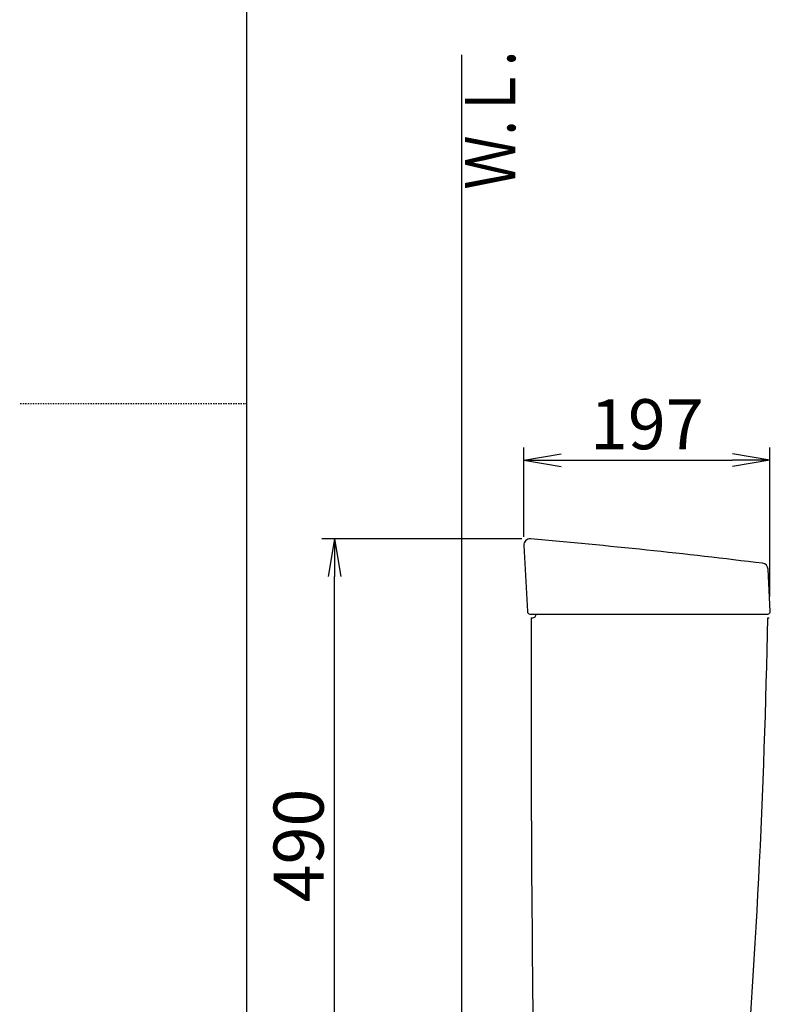
# Model space of a CAD drawing. Extents: x 0 to 2001, y 84 to 2884.
# Drawn here: x 0 to 600, y 1004 to 1791 of the extents above; entities that cross this region are included whole.
import ezdxf
from ezdxf.enums import TextEntityAlignment as Align

# ---------------------------------------------------------------- set-up
doc = ezdxf.new("R2010")
doc.units = 0
doc.linetypes.add('EXLTYPE2', pattern=[2, 1, -1])
doc.layers.get('0').update_dxf_attribs({"linetype": 'CONTINUOUS'})
doc.layers.get('DEFPOINTS').update_dxf_attribs({"linetype": 'CONTINUOUS'})
for name, color, linetype in [('タンク', 7, 'CONTINUOUS'), ('便器', 7, 'CONTINUOUS'), ('枠', 7, 'CONTINUOUS')]:
    doc.layers.add(name, color=color, linetype=linetype)
doc.styles.add('EXCADDIM1', font='monotxt', dxfattribs={"width": 0.84, "bigfont": 'extfont'})
doc.styles.add('EXCADSTD', font='monotxt', dxfattribs={"bigfont": 'extfont'})
doc.styles.get("Standard").update_dxf_attribs({"font": 'monotxt', "bigfont": 'extfont'})
doc.dimstyles.new('ISO-25', dxfattribs={"dimtxt": 2.5, "dimasz": 2.5, "dimexe": 1.25, "dimexo": 0.625, "dimtad": 1, "dimtxsty": 'STANDARD', "dimcen": 2.5, "dimazin": 3, "dimtfac": 1, "dimtmove": 0, "dimatfit": 3})

# ---------------------------------------------------------------- blocks, each defined once
blk = doc.blocks.new('EX_NORM')
at = {"color": 0, "linetype": 'CONTINUOUS'}
for q in [(-1, 0.167), (-1, 0), (-1, -0.167)]:
    blk.add_line((0, 0), q, dxfattribs=at)
blk = doc.blocks.new('*D26')
at = {"layer": 'DEFPOINTS', "color": 0}
for p in [(599.42, 1439), (402.68, 1370.73), (599.42, 1322.92)]:
    blk.add_point(p, dxfattribs=at)
at = {"layer": 'タンク', "color": 3, "linetype": 'CONTINUOUS'}
for p, q in [((402.68, 1377.73), (402.68, 1449)), ((599.42, 1329.92), (599.42, 1449)), ((432.68, 1439), (569.42, 1439))]:
    blk.add_line(p, q, dxfattribs=at)
at = {"layer": 'タンク', "color": 3, "xscale": 30, "yscale": 30, "zscale": 30, "rotation": 180}
blk.add_blockref('EX_NORM', (402.68, 1439), dxfattribs=at)
at = {"layer": 'タンク', "color": 3, "xscale": 30, "yscale": 30, "zscale": 30}
blk.add_blockref('EX_NORM', (599.42, 1439), dxfattribs=at)
at = {"layer": 'タンク', "color": 2, "insert": (501.05, 1462.5), "char_height": 40, "attachment_point": 5, "style": 'EXCADDIM1'}
blk.add_mtext('197', dxfattribs=at)
blk = doc.blocks.new('*D28')
at = {"layer": 'DEFPOINTS', "color": 0}
for p in [(251.5, 1375.98), (408.11, 1375.98), (423.47, 886)]:
    blk.add_point(p, dxfattribs=at)
at = {"layer": 'タンク', "color": 3, "linetype": 'CONTINUOUS'}
for p, q in [((401.11, 1375.98), (241.5, 1375.98)), ((251.5, 916), (251.5, 1345.98)), ((416.47, 886), (241.5, 886))]:
    blk.add_line(p, q, dxfattribs=at)
at = {"layer": 'タンク', "color": 3, "xscale": 30, "yscale": 30, "zscale": 30}
for p, rotation in [((251.5, 1375.98), 90), ((251.5, 886), 270)]:
    blk.add_blockref('EX_NORM', p, dxfattribs=dict(at, rotation=rotation))
at = {"layer": 'タンク', "color": 2, "insert": (228, 1130.99), "char_height": 40, "attachment_point": 5, "rotation": 90, "style": 'EXCADDIM1'}
blk.add_mtext('490', dxfattribs=at)

msp = doc.modelspace()

# ---------------------------------------------------------------- linework, layer by layer
at = {"layer": 'タンク', "color": 2, "linetype": 'CONTINUOUS'}
for p, q in [((402.685, 1370.727), (405.574, 1317.891)), ((599.675, 1318.106), (597.898, 1351.819)), ((407.58, 1316), (597.677, 1316)), ((408.679, 1313), (409.679, 1313)), ((597.679, 1313), (598.679, 1313))]:
    msp.add_line(p, q, dxfattribs=at)
for centre, radius, start, end in [((407.677, 1371), 5, 85.075249, 183.129889), ((-21.13, -3605.56), 5000, 82.938776, 85.075249), ((592.905, 1351.555), 5, 3.016961, 82.938776), ((407.571, 1318), 2, 183.129889, 270), ((409.679, 1316), 3, 270, 0), ((597.677, 1318), 2, 270, 3.016961), ((20408.546, 1240.004), 20000, 179.7908807, 180.9804046), ((-5901.2, 1433.77), 6500, 355.2631999, 358.9353826)]:
    msp.add_arc(centre, radius, start, end, dxfattribs=at)
at = {"layer": '便器', "color": 7, "linetype": 'CONTINUOUS'}
msp.add_line((353, 1763), (353, 501), dxfattribs=at)
at = {"layer": '枠', "color": 7, "linetype": 'CONTINUOUS'}
msp.add_line((181.5, 84), (181.5, 2884), dxfattribs=at)
at = {"layer": '枠', "color": 6, "linetype": 'EXLTYPE2'}
msp.add_line((181.5, 1484), (0, 1484), dxfattribs=at)

# ---------------------------------------------------------------- texts
at = {"layer": '便器', "color": 2, "linetype": 'CONTINUOUS', "style": 'EXCADSTD', "width": 1.120673}
msp.add_text('Ｗ.Ｌ.', height=40, rotation=90, dxfattribs=at).set_placement((395.954, 1655.104), (395.954, 1766.104), align=Align.FIT)

# ---------------------------------------------------------------- dimensions: what is measured, and where the dimension line sits
at = {"layer": 'タンク', "color": 3, "linetype": 'CONTINUOUS'}
dim = msp.add_linear_dim(base=(599.421, 1439), p1=(402.685, 1370.727), p2=(599.421, 1322.917), dimstyle='ISO-25', override={"dimtxt": 40, "dimasz": 30, "dimexe": 10, "dimexo": 7, "dimgap": 0, "dimtad": 1, "dimjust": 0, "dimtih": 0, "dimtoh": 0, "dimdec": 0, "dimzin": 0, "dimlunit": 2, "dimtxsty": 'EXCADDIM1', "dimblk1": 'EX_NORM', "dimblk2": 'EX_NORM', "dimsah": 1, "dimse1": 0, "dimse2": 0, "dimclrd": 3, "dimclre": 3, "dimclrt": 2, "dimtmove": 2}, dxfattribs=at)
dim.commit()
dim.dimension.update_dxf_attribs({"geometry": '*D26', "text_midpoint": (501.053, 1462.5), "dimtype": 160})
dim = msp.add_linear_dim(base=(251.5, 1375.982), p1=(423.472, 886), p2=(408.107, 1375.982), angle=90, dimstyle='ISO-25', override={"dimtxt": 40, "dimasz": 30, "dimexe": 10, "dimexo": 7, "dimgap": 0, "dimtad": 1, "dimjust": 0, "dimtih": 0, "dimtoh": 0, "dimdec": 0, "dimzin": 0, "dimlunit": 2, "dimtxsty": 'EXCADDIM1', "dimblk1": 'EX_NORM', "dimblk2": 'EX_NORM', "dimsah": 1, "dimse1": 0, "dimse2": 0, "dimclrd": 3, "dimclre": 3, "dimclrt": 2, "dimtmove": 2}, dxfattribs=at)
dim.commit()
dim.dimension.update_dxf_attribs({"geometry": '*D28', "text_midpoint": (228, 1130.991), "dimtype": 160})

doc.saveas('drawing.dxf')
